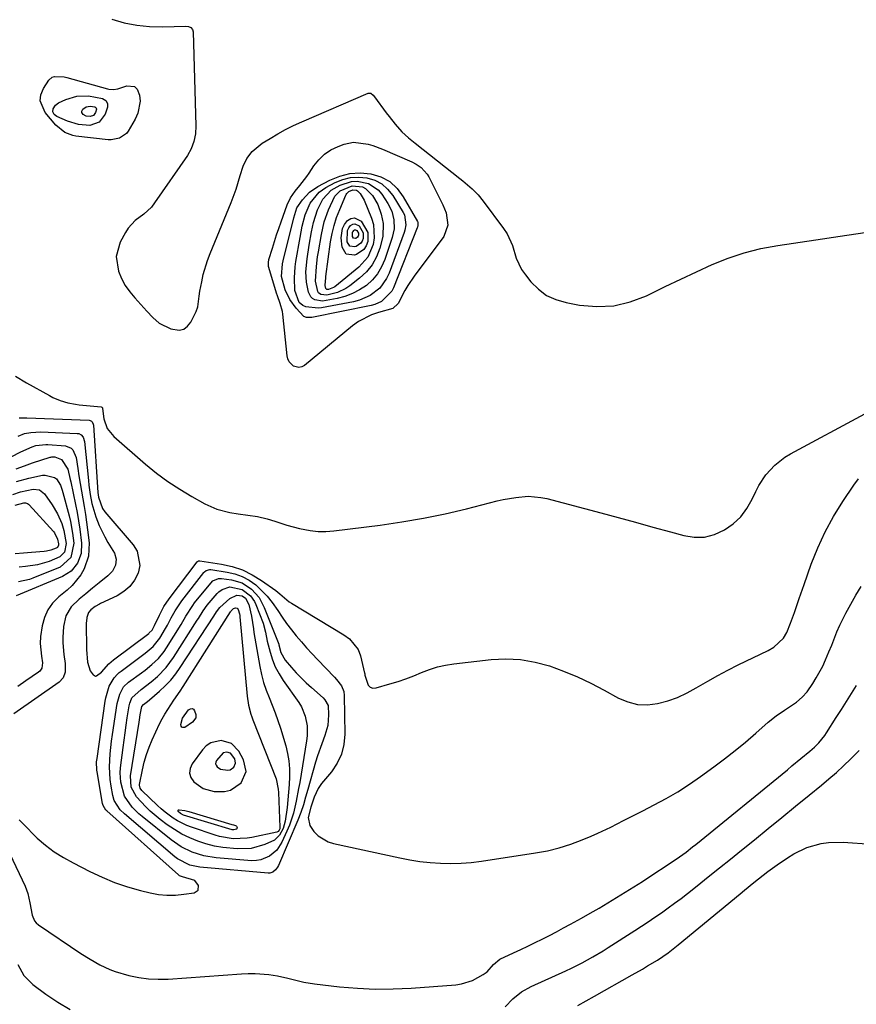
# Model space of a CAD drawing. Units: inches. Extents: x 1851991 to 1857398, y 421213 to 426499.
# Drawn here: x 1852451 to 1852731, y 422312 to 422642 of the extents above; entities that cross this region are included whole.
import ezdxf

# ---------------------------------------------------------------- set-up
doc = ezdxf.new("R2010")
doc.units = ezdxf.units.IN
doc.header["$MEASUREMENT"] = 0
for name, color, linetype in [('1', 7, 'Continuous'), ('7', 7, 'Continuous'), ('8', 7, 'Continuous')]:
    doc.layers.add(name, color=color, linetype=linetype)

msp = doc.modelspace()

# ---------------------------------------------------------------- linework, layer by layer
at = {"layer": '1', "color": 18}
for points in [[(1852515.27, 422399.65, 1714), (1852513.8, 422398.64, 1714), (1852512.49, 422397.31, 1714), (1852509.06, 422392.56, 1714), (1852508.4, 422390.98, 1714), (1852508.2, 422389.44, 1714), (1852508.66, 422387.96, 1714), (1852509.58, 422386.52, 1714), (1852512.74, 422384.33, 1714), (1852516.44, 422383.31, 1714), (1852519.85, 422383.28, 1714), (1852521.92, 422383.76, 1714), (1852525.46, 422386.25, 1714), (1852527.1, 422389.96, 1714), (1852526.3, 422393.94, 1714), (1852524.73, 422396.8, 1714), (1852522.25, 422399.39, 1714), (1852518.82, 422400.42, 1714), (1852515.27, 422399.65, 1714)], [(1852519.4, 422396.24, 1712), (1852517.2, 422393.73, 1712), (1852516.97, 422393.17, 1712), (1852516.9, 422392.62, 1712), (1852517.06, 422392.1, 1712), (1852517.39, 422391.58, 1712), (1852518.51, 422390.81, 1712), (1852521.03, 422390.44, 1712), (1852521.77, 422390.61, 1712), (1852523.02, 422391.49, 1712), (1852523.6, 422392.8, 1712), (1852523.32, 422394.22, 1712), (1852521.88, 422396.15, 1712), (1852520.66, 422396.52, 1712), (1852519.4, 422396.24, 1712)]]:
    msp.add_polyline3d(points, dxfattribs=at)
at = {"layer": '7', "color": 18}
for points in [[(1852489.79, 422619.28, 1702), (1852490.67, 422618.39, 1702), (1852491.45, 422616.45, 1702), (1852491.61, 422614.35, 1702), (1852490.9, 422610.33, 1702), (1852490.04, 422608.42, 1702), (1852487.65, 422604.39, 1702), (1852487.08, 422603.62, 1702), (1852484.78, 422601.98, 1702), (1852481.93, 422601.45, 1702), (1852480.95, 422601.49, 1702), (1852470.12, 422602.69, 1702), (1852469.16, 422602.86, 1702), (1852466.46, 422603.91, 1702), (1852463.46, 422606.39, 1702), (1852459.82, 422610.56, 1702), (1852458.19, 422614.49, 1702), (1852458.45, 422616.54, 1702), (1852459.26, 422618.61, 1702), (1852461.11, 422621.43, 1702), (1852462.24, 422622.47, 1702), (1852462.95, 422622.71, 1702), (1852466.24, 422622.54, 1702), (1852467.07, 422622.35, 1702), (1852480.67, 422618.58, 1702), (1852481.17, 422618.47, 1702), (1852482.68, 422618.33, 1702), (1852484.18, 422618.53, 1702), (1852487.17, 422619.53, 1702), (1852489.79, 422619.28, 1702)], [(1852479.03, 422615.31, 1704), (1852480.12, 422614.6, 1704), (1852480.74, 422613.6, 1704), (1852480.7, 422612.43, 1704), (1852479.92, 422610.05, 1704), (1852477.98, 422607.37, 1704), (1852474.86, 422606.27, 1704), (1852471, 422606.56, 1704), (1852467.33, 422607.67, 1704), (1852463.73, 422609.25, 1704), (1852462.89, 422609.99, 1704), (1852462.42, 422610.84, 1704), (1852462.52, 422611.81, 1704), (1852463.33, 422613.07, 1704), (1852464.37, 422613.82, 1704), (1852466.75, 422614.96, 1704), (1852470.45, 422616.1, 1704), (1852474.31, 422616.14, 1704), (1852479.03, 422615.31, 1704)], [(1852477.06, 422611.89, 1706), (1852477.08, 422611.68, 1706), (1852476.76, 422610.61, 1706), (1852476.06, 422609.64, 1706), (1852474.94, 422609.25, 1706), (1852473.58, 422609.4, 1706), (1852472.56, 422609.9, 1706), (1852472.09, 422610.66, 1706), (1852472.14, 422611.08, 1706), (1852472.5, 422611.73, 1706), (1852473.56, 422612.53, 1706), (1852474.87, 422612.73, 1706), (1852476.44, 422612.5, 1706), (1852476.84, 422612.25, 1706), (1852477.06, 422611.89, 1706)], [(1852594.07, 422577.06, 1702), (1852594.72, 422572.91, 1702), (1852593.38, 422569.15, 1702), (1852583.38, 422555.8, 1702), (1852581.24, 422552.66, 1702), (1852580.28, 422551.02, 1702), (1852578.04, 422546.71, 1702), (1852576.23, 422544.99, 1702), (1852571.46, 422543.63, 1702), (1852569.13, 422542.84, 1702), (1852564.81, 422540.61, 1702), (1852562.81, 422539.18, 1702), (1852546.64, 422525.91, 1702), (1852545.74, 422525.44, 1702), (1852544.84, 422525.2, 1702), (1852542.97, 422525.69, 1702), (1852541.5, 422527.19, 1702), (1852541.08, 422528.14, 1702), (1852540.83, 422529.18, 1702), (1852539.41, 422543.13, 1702), (1852539.28, 422544.03, 1702), (1852538.55, 422546.66, 1702), (1852537.62, 422549.25, 1702), (1852537.35, 422550.12, 1702), (1852534.74, 422558.69, 1702), (1852534.65, 422559.02, 1702), (1852534.59, 422560.4, 1702), (1852534.79, 422561.42, 1702), (1852535.92, 422565.2, 1702), (1852537.32, 422569.62, 1702), (1852538.07, 422571.82, 1702), (1852538.84, 422574, 1702), (1852540.91, 422579.69, 1702), (1852542.05, 422582.06, 1702), (1852543.55, 422584.24, 1702), (1852545.18, 422586.2, 1702), (1852547.52, 422589.21, 1702), (1852548.24, 422590.27, 1702), (1852549.84, 422592.72, 1702), (1852551.51, 422594.81, 1702), (1852553.38, 422596.64, 1702), (1852555.56, 422598.09, 1702), (1852557.96, 422599.27, 1702), (1852559.97, 422600.04, 1702), (1852563.15, 422600.73, 1702), (1852568.01, 422600.02, 1702), (1852569.62, 422599.54, 1702), (1852572.76, 422598.34, 1702), (1852582.65, 422594.09, 1702), (1852584.1, 422593.35, 1702), (1852585.78, 422592.19, 1702), (1852587.81, 422589.98, 1702), (1852588.33, 422589.1, 1702), (1852593.01, 422579.7, 1702), (1852594.07, 422577.06, 1702)], [(1852561.88, 422590.23, 1704), (1852565.37, 422590.41, 1704), (1852568.92, 422590.13, 1704), (1852572.24, 422589.05, 1704), (1852575.21, 422587.48, 1704), (1852577.67, 422585.19, 1704), (1852579.78, 422582.42, 1704), (1852584.49, 422574.11, 1704), (1852584.6, 422573.87, 1704), (1852584.65, 422572.8, 1704), (1852584.52, 422572.27, 1704), (1852584.42, 422572, 1704), (1852576.51, 422551.93, 1704), (1852575.96, 422550.82, 1704), (1852572.51, 422547.36, 1704), (1852570.25, 422546.34, 1704), (1852569.05, 422546, 1704), (1852549.18, 422541.96, 1704), (1852547.34, 422542.01, 1704), (1852546.5, 422542.37, 1704), (1852543.9, 422545.14, 1704), (1852541.8, 422548.03, 1704), (1852540.25, 422551.24, 1704), (1852539.04, 422555.69, 1704), (1852539.31, 422559.9, 1704), (1852539.53, 422560.93, 1704), (1852543.15, 422575.39, 1704), (1852543.43, 422576.45, 1704), (1852544.15, 422578.64, 1704), (1852546.02, 422581.33, 1704), (1852548.31, 422583.9, 1704), (1852551.14, 422585.86, 1704), (1852555.19, 422588.01, 1704), (1852558.5, 422589.35, 1704), (1852561.88, 422590.23, 1704)], [(1852562.13, 422588.85, 1706), (1852564.84, 422589, 1706), (1852567.61, 422588.78, 1706), (1852570.21, 422587.94, 1706), (1852572.55, 422586.74, 1706), (1852574.51, 422584.99, 1706), (1852576.22, 422582.86, 1706), (1852579.74, 422577.09, 1706), (1852580.13, 422576.32, 1706), (1852580.6, 422572.95, 1706), (1852580.29, 422571.24, 1706), (1852580.03, 422570.4, 1706), (1852575.05, 422556.8, 1706), (1852574.2, 422554.99, 1706), (1852571.87, 422551.82, 1706), (1852568.69, 422549.37, 1706), (1852565.05, 422547.75, 1706), (1852563.09, 422547.24, 1706), (1852552.35, 422545.21, 1706), (1852551.29, 422545.08, 1706), (1852547.15, 422545.54, 1706), (1852546.11, 422545.95, 1706), (1852544.85, 422547.06, 1706), (1852543.48, 422550.97, 1706), (1852543.33, 422555.26, 1706), (1852543.56, 422558.91, 1706), (1852543.81, 422560.73, 1706), (1852545.21, 422568.76, 1706), (1852545.95, 422572.58, 1706), (1852546.87, 422576.35, 1706), (1852548.54, 422580.29, 1706), (1852551.56, 422583.93, 1706), (1852553.85, 422585.5, 1706), (1852556.93, 422587.13, 1706), (1852559.5, 422588.17, 1706), (1852562.13, 422588.85, 1706)], [(1852562.38, 422587.48, 1708), (1852564.32, 422587.58, 1708), (1852568.17, 422586.84, 1708), (1852571.31, 422584.76, 1708), (1852572.59, 422583.28, 1708), (1852574.62, 422580.2, 1708), (1852575.96, 422577.55, 1708), (1852576.65, 422574.66, 1708), (1852576.67, 422571.68, 1708), (1852576.05, 422568.76, 1708), (1852573.59, 422561.38, 1708), (1852572.5, 422558.9, 1708), (1852571.16, 422556.6, 1708), (1852569.43, 422554.58, 1708), (1852567.44, 422552.75, 1708), (1852565.16, 422551.24, 1708), (1852562.78, 422549.97, 1708), (1852560.24, 422549.04, 1708), (1852557.6, 422548.34, 1708), (1852552.7, 422547.49, 1708), (1852550.13, 422547.94, 1708), (1852549.4, 422548.38, 1708), (1852548.79, 422548.92, 1708), (1852548.04, 422550.41, 1708), (1852547.35, 422553.82, 1708), (1852547.16, 422557.31, 1708), (1852547.58, 422561.64, 1708), (1852548.22, 422566.19, 1708), (1852549.04, 422570.71, 1708), (1852549.69, 422573.73, 1708), (1852551.05, 422578.02, 1708), (1852552.81, 422581.63, 1708), (1852555.63, 422584.56, 1708), (1852558.66, 422586.24, 1708), (1852562.38, 422587.48, 1708)], [(1852562.88, 422584.72, 1712), (1852564.06, 422584.6, 1712), (1852564.42, 422584.43, 1712), (1852565.32, 422583.54, 1712), (1852566.64, 422581.31, 1712), (1852569.1, 422575.28, 1712), (1852569.75, 422573.09, 1712), (1852570.07, 422568.64, 1712), (1852569.73, 422566.38, 1712), (1852567.94, 422562.23, 1712), (1852564.93, 422558.86, 1712), (1852556.8, 422552.26, 1712), (1852556.45, 422552.01, 1712), (1852554.73, 422551.36, 1712), (1852554.15, 422551.4, 1712), (1852553.92, 422551.56, 1712), (1852553.85, 422551.68, 1712), (1852553.64, 422552.68, 1712), (1852553.68, 422554.19, 1712), (1852553.78, 422555.2, 1712), (1852553.84, 422555.7, 1712), (1852555.43, 422567.28, 1712), (1852555.93, 422570.07, 1712), (1852556.58, 422572.82, 1712), (1852557.45, 422575.5, 1712), (1852558.48, 422578.14, 1712), (1852560.58, 422582.96, 1712), (1852560.68, 422583.15, 1712), (1852560.91, 422583.53, 1712), (1852561.52, 422584.14, 1712), (1852562.88, 422584.72, 1712)], [(1852560.67, 422563.18, 1714), (1852559.26, 422565.54, 1714), (1852558.99, 422568.63, 1714), (1852559.4, 422571.75, 1714), (1852560.11, 422573.13, 1714), (1852561.07, 422574.42, 1714), (1852562.24, 422575.09, 1714), (1852563.38, 422575.35, 1714), (1852565.62, 422574.26, 1714), (1852567.9, 422570.49, 1714), (1852567.93, 422567.45, 1714), (1852567.36, 422566.02, 1714), (1852566.57, 422564.79, 1714), (1852564.09, 422563.11, 1714), (1852563.4, 422562.87, 1714), (1852560.67, 422563.18, 1714)], [(1852561.89, 422565.84, 1716), (1852561.01, 422567.29, 1716), (1852561.1, 422571.13, 1716), (1852561.54, 422571.98, 1716), (1852562.13, 422572.77, 1716), (1852562.85, 422573.18, 1716), (1852563.56, 422573.34, 1716), (1852564.94, 422572.67, 1716), (1852566.34, 422570.35, 1716), (1852566.36, 422568.47, 1716), (1852566.01, 422567.59, 1716), (1852565.53, 422566.83, 1716), (1852564, 422565.8, 1716), (1852563.57, 422565.65, 1716), (1852561.89, 422565.84, 1716)], [(1852563.1, 422568.5, 1718), (1852562.77, 422569.05, 1718), (1852562.8, 422570.5, 1718), (1852562.97, 422570.82, 1718), (1852563.19, 422571.13, 1718), (1852563.47, 422571.28, 1718), (1852563.73, 422571.34, 1718), (1852564.26, 422571.09, 1718), (1852564.79, 422570.21, 1718), (1852564.8, 422569.5, 1718), (1852564.66, 422569.16, 1718), (1852564.48, 422568.87, 1718), (1852563.9, 422568.48, 1718), (1852563.74, 422568.43, 1718), (1852563.1, 422568.5, 1718)], [(1852449.94, 422522.3, 1702), (1852453.62, 422520.14, 1702), (1852461.3, 422515.82, 1702), (1852462.46, 422515.22, 1702), (1852464.87, 422514.21, 1702), (1852467.39, 422513.47, 1702), (1852469.96, 422512.97, 1702), (1852471.26, 422512.8, 1702), (1852478.62, 422512.03, 1702), (1852478.79, 422511.98, 1702), (1852479.02, 422511.69, 1702), (1852479.07, 422511.51, 1702), (1852479.55, 422508.09, 1702), (1852480.63, 422504.8, 1702), (1852482.8, 422502.1, 1702), (1852493.5, 422492.87, 1702), (1852497.17, 422489.89, 1702), (1852500.96, 422487.08, 1702), (1852504.9, 422484.49, 1702), (1852508.96, 422482.07, 1702), (1852513.33, 422479.63, 1702), (1852517.37, 422477.83, 1702), (1852521.65, 422476.75, 1702), (1852524.43, 422476.31, 1702), (1852527.71, 422475.86, 1702), (1852530.98, 422475.41, 1702), (1852534.17, 422474.64, 1702), (1852536.7, 422473.77, 1702), (1852540.82, 422472.41, 1702), (1852545.01, 422471.32, 1702), (1852548.6, 422470.65, 1702), (1852551.23, 422470.38, 1702), (1852553.86, 422470.39, 1702), (1852556.51, 422470.58, 1702), (1852571.98, 422472.51, 1702), (1852579.28, 422473.56, 1702), (1852586.56, 422474.79, 1702), (1852593.78, 422476.29, 1702), (1852600.96, 422477.98, 1702), (1852611.16, 422480.57, 1702), (1852613.23, 422481.04, 1702), (1852617.4, 422481.77, 1702), (1852621.61, 422482.12, 1702), (1852625.78, 422481.78, 1702), (1852627.84, 422481.35, 1702), (1852645.87, 422476.56, 1702), (1852651.71, 422474.99, 1702), (1852657.54, 422473.42, 1702), (1852663.37, 422471.82, 1702), (1852669.2, 422470.22, 1702), (1852673.71, 422468.97, 1702), (1852677.22, 422468.45, 1702), (1852680.65, 422468.49, 1702), (1852683.97, 422469.36, 1702), (1852687.35, 422470.86, 1702), (1852690.21, 422472.94, 1702), (1852692.76, 422475.31, 1702), (1852694.84, 422478.1, 1702), (1852696.6, 422481.17, 1702), (1852697.79, 422483.76, 1702), (1852698.79, 422485.71, 1702), (1852701.19, 422489.35, 1702), (1852704.13, 422492.58, 1702), (1852707.55, 422495.26, 1702), (1852709.43, 422496.39, 1702), (1852734.27, 422509.76, 1702)], [(1852451.17, 422508.45, 1704), (1852453.7, 422508.44, 1704), (1852474.58, 422507.59, 1704), (1852474.88, 422507.54, 1704), (1852475.38, 422507.28, 1704), (1852475.59, 422507.07, 1704), (1852475.96, 422506.24, 1704), (1852476.01, 422505.94, 1704), (1852477.54, 422483.39, 1704), (1852477.7, 422481.83, 1704), (1852479.04, 422478, 1704), (1852479.8, 422476.98, 1704), (1852489.33, 422465.93, 1704), (1852490.66, 422463.72, 1704), (1852491.5, 422458.96, 1704), (1852491, 422456.42, 1704), (1852489.75, 422454.03, 1704), (1852488.2, 422451.92, 1704), (1852486.21, 422450.21, 1704), (1852483.92, 422448.79, 1704), (1852478.38, 422446.19, 1704), (1852478.02, 422446.01, 1704), (1852476.62, 422445.25, 1704), (1852475.18, 422444.14, 1704), (1852474.41, 422443.25, 1704), (1852473.8, 422441.58, 1704), (1852473.65, 422440.38, 1704), (1852473.63, 422439.78, 1704), (1852473.72, 422430.89, 1704), (1852474, 422426.55, 1704), (1852474.93, 422423.71, 1704), (1852475.96, 422422.37, 1704), (1852476.32, 422422.11, 1704), (1852476.69, 422421.97, 1704), (1852477.09, 422422.02, 1704), (1852478.69, 422423.23, 1704), (1852481.14, 422425.99, 1704), (1852482.75, 422427.36, 1704), (1852494.51, 422436.24, 1704), (1852494.72, 422436.4, 1704), (1852495.69, 422437.33, 1704), (1852496.51, 422438.89, 1704), (1852498.09, 422442.35, 1704), (1852499.56, 422445.19, 1704), (1852501.35, 422447.84, 1704), (1852510.74, 422460.19, 1704), (1852510.83, 422460.28, 1704), (1852511.15, 422460.51, 1704), (1852511.66, 422460.57, 1704), (1852518.85, 422459.45, 1704), (1852522.45, 422458.63, 1704), (1852525.92, 422457.49, 1704), (1852529.19, 422455.87, 1704), (1852532.34, 422453.94, 1704), (1852537.04, 422450.57, 1704), (1852538.38, 422449.53, 1704), (1852541.58, 422446.78, 1704), (1852542.28, 422446.32, 1704), (1852559.91, 422435.76, 1704), (1852561.78, 422434.41, 1704), (1852564.67, 422430.87, 1704), (1852565.44, 422428.73, 1704), (1852566.82, 422422.87, 1704), (1852566.84, 422422.78, 1704), (1852566.93, 422422.28, 1704), (1852568.05, 422418.85, 1704), (1852568.71, 422418.2, 1704), (1852569.6, 422417.95, 1704), (1852570.65, 422417.96, 1704), (1852575.31, 422419.31, 1704), (1852578, 422420.15, 1704), (1852580.66, 422421.06, 1704), (1852583.29, 422422.07, 1704), (1852585.89, 422423.15, 1704), (1852588.51, 422424.15, 1704), (1852591.17, 422425, 1704), (1852593.9, 422425.6, 1704), (1852596.67, 422426.04, 1704), (1852609.17, 422427.45, 1704), (1852614.13, 422427.68, 1704), (1852619.06, 422427.47, 1704), (1852623.91, 422426.62, 1704), (1852628.71, 422425.34, 1704), (1852633.43, 422423.59, 1704), (1852638.07, 422421.69, 1704), (1852642.6, 422419.54, 1704), (1852647.07, 422417.23, 1704), (1852651.86, 422414.58, 1704), (1852655.01, 422413.28, 1704), (1852658.23, 422412.45, 1704), (1852661.55, 422412.35, 1704), (1852664.94, 422412.72, 1704), (1852668.32, 422413.66, 1704), (1852671.61, 422414.82, 1704), (1852674.77, 422416.29, 1704), (1852677.85, 422417.97, 1704), (1852681.71, 422420.28, 1704), (1852685.06, 422422.18, 1704), (1852688.47, 422423.98, 1704), (1852691.92, 422425.71, 1704), (1852701.9, 422430.54, 1704), (1852703.83, 422431.65, 1704), (1852707.07, 422434.64, 1704), (1852708.18, 422436.54, 1704), (1852709.46, 422439.67, 1704), (1852710.72, 422443.27, 1704), (1852712.34, 422447.94, 1704), (1852713.98, 422452.6, 1704), (1852716.4, 422459.45, 1704), (1852718.58, 422464.92, 1704), (1852721.02, 422470.26, 1704), (1852723.86, 422475.39, 1704), (1852726.97, 422480.39, 1704), (1852730.68, 422485.87, 1704), (1852732.21, 422487.96, 1704)], [(1852450.81, 422502.31, 1706), (1852452.94, 422503.11, 1706), (1852455.06, 422503.5, 1706), (1852458.35, 422503.67, 1706), (1852470.59, 422503.2, 1706), (1852471.08, 422503.11, 1706), (1852471.93, 422502.68, 1706), (1852472.56, 422501.9, 1706), (1852473.03, 422500.46, 1706), (1852474.34, 422487.4, 1706), (1852474.51, 422485.86, 1706), (1852474.93, 422482.78, 1706), (1852475.48, 422479.74, 1706), (1852476.79, 422475.29, 1706), (1852477.98, 422472.3, 1706), (1852479.81, 422468.52, 1706), (1852480.85, 422466.69, 1706), (1852483.03, 422463.09, 1706), (1852483.68, 422461.12, 1706), (1852483.4, 422459.06, 1706), (1852482.36, 422457.12, 1706), (1852480.87, 422455.51, 1706), (1852477.96, 422453.12, 1706), (1852475.71, 422451.32, 1706), (1852473.46, 422449.52, 1706), (1852471.26, 422447.66, 1706), (1852468.56, 422445.11, 1706), (1852466.79, 422442.1, 1706), (1852465.96, 422438.56, 1706), (1852465.75, 422434.9, 1706), (1852465.82, 422433.06, 1706), (1852466.14, 422429.21, 1706), (1852466.58, 422426.14, 1706), (1852466.52, 422423.23, 1706), (1852465.89, 422421.33, 1706), (1852464.52, 422419.86, 1706), (1852449.36, 422409.3, 1706)], [(1852448.43, 422495.32, 1708), (1852451.65, 422497.05, 1708), (1852455.46, 422498.67, 1708), (1852456.74, 422499.11, 1708), (1852460.09, 422499.49, 1708), (1852460.77, 422499.46, 1708), (1852466.7, 422498.98, 1708), (1852468.56, 422498.2, 1708), (1852469.06, 422497.72, 1708), (1852470.19, 422495.14, 1708), (1852470.74, 422491.49, 1708), (1852471.14, 422488.94, 1708), (1852471.56, 422486.4, 1708), (1852472, 422483.86, 1708), (1852472.48, 422481.24, 1708), (1852472.94, 422478.66, 1708), (1852473.36, 422476.08, 1708), (1852473.72, 422473.48, 1708), (1852474.05, 422470.88, 1708), (1852474.53, 422466.6, 1708), (1852474.38, 422462.09, 1708), (1852472.96, 422457.81, 1708), (1852471.79, 422455.82, 1708), (1852468.93, 422452.28, 1708), (1852467.23, 422450.72, 1708), (1852464.38, 422448.42, 1708), (1852462.36, 422446.37, 1708), (1852460.7, 422444.11, 1708), (1852459.6, 422441.53, 1708), (1852458.86, 422438.74, 1708), (1852458.34, 422435.14, 1708), (1852458.17, 422432.81, 1708), (1852458.59, 422428.61, 1708), (1852458.91, 422426.4, 1708), (1852458.69, 422424.6, 1708), (1852458.11, 422423.63, 1708), (1852457.67, 422423.24, 1708), (1852453.34, 422420.33, 1708), (1852450.67, 422418.5, 1708)], [(1852450.25, 422487.09, 1712), (1852454.34, 422488.24, 1712), (1852458.95, 422489.15, 1712), (1852459.8, 422489.24, 1712), (1852463.02, 422488.41, 1712), (1852463.67, 422487.92, 1712), (1852464.99, 422485.81, 1712), (1852465.58, 422484.19, 1712), (1852465.82, 422483.37, 1712), (1852467.84, 422475.63, 1712), (1852468.31, 422473.69, 1712), (1852469.02, 422469.78, 1712), (1852469.43, 422466.4, 1712), (1852468.5, 422461.59, 1712), (1852464.91, 422458.37, 1712), (1852455.76, 422454.69, 1712), (1852454.58, 422454.28, 1712), (1852450.91, 422453.53, 1712)], [(1852449.04, 422482.7, 1714), (1852451.59, 422483.64, 1714), (1852455.85, 422484.54, 1714), (1852457.98, 422484.34, 1714), (1852459.66, 422483, 1714), (1852462.22, 422479.3, 1714), (1852464.03, 422476.25, 1714), (1852465.39, 422472.98, 1714), (1852466.1, 422470.72, 1714), (1852466.87, 422466.33, 1714), (1852466.3, 422463.42, 1714), (1852464.79, 422461.84, 1714), (1852461.17, 422460.35, 1714), (1852457.26, 422459.17, 1714), (1852453.22, 422458.6, 1714), (1852451.12, 422458.42, 1714)], [(1852449.79, 422479.14, 1716), (1852452.75, 422479.93, 1716), (1852453.22, 422479.95, 1716), (1852453.89, 422479.74, 1716), (1852454.28, 422479.47, 1716), (1852454.45, 422479.3, 1716), (1852462.61, 422470.31, 1716), (1852462.96, 422469.88, 1716), (1852464.01, 422467.78, 1716), (1852464.3, 422466.27, 1716), (1852464.28, 422465.75, 1716), (1852463.96, 422465.04, 1716), (1852463.58, 422464.71, 1716), (1852461.75, 422464.05, 1716), (1852460.31, 422463.74, 1716), (1852459.57, 422463.66, 1716), (1852455.32, 422463.35, 1716), (1852452.54, 422463.11, 1716), (1852449.77, 422462.82, 1716)], [(1852451.18, 422373.83, 1706), (1852452.35, 422372.56, 1706), (1852457.2, 422367.74, 1706), (1852459.92, 422365.29, 1706), (1852462.89, 422363.14, 1706), (1852466.02, 422361.22, 1706), (1852469.24, 422359.45, 1706), (1852474.83, 422356.56, 1706), (1852478.94, 422354.62, 1706), (1852483.11, 422352.88, 1706), (1852487.41, 422351.44, 1706), (1852491.77, 422350.2, 1706), (1852495.05, 422349.39, 1706), (1852497.84, 422348.88, 1706), (1852500.64, 422348.59, 1706), (1852503.46, 422348.63, 1706), (1852506.29, 422348.89, 1706), (1852509.73, 422349.41, 1706), (1852511.04, 422350.29, 1706), (1852511.18, 422351.86, 1706), (1852510.01, 422353.5, 1706), (1852505.83, 422354.71, 1706), (1852504.86, 422355.11, 1706), (1852504.52, 422355.37, 1706), (1852480.48, 422376.85, 1706), (1852480.22, 422377.1, 1706), (1852479.25, 422378.6, 1706), (1852479.07, 422379.29, 1706), (1852477.26, 422389.89, 1706), (1852477.18, 422390.45, 1706), (1852477.09, 422393.28, 1706), (1852477.21, 422394.41, 1706), (1852479.97, 422413.6, 1706), (1852480.16, 422414.71, 1706), (1852481.28, 422418.57, 1706), (1852482.9, 422421.38, 1706), (1852484.02, 422422.58, 1706), (1852484.64, 422423.12, 1706), (1852485.28, 422423.63, 1706), (1852493.3, 422429.59, 1706), (1852496.03, 422431.86, 1706), (1852498.22, 422434.6, 1706), (1852500.09, 422437.83, 1706), (1852500.77, 422439.02, 1706), (1852502.08, 422441.4, 1706), (1852503.38, 422443.8, 1706), (1852505.65, 422447.17, 1706), (1852513.02, 422456.62, 1706), (1852513.24, 422456.86, 1706), (1852513.74, 422457.26, 1706), (1852514.96, 422457.6, 1706), (1852515.28, 422457.58, 1706), (1852520.77, 422456.77, 1706), (1852523.37, 422456.16, 1706), (1852525.86, 422455.28, 1706), (1852528.16, 422454, 1706), (1852530.35, 422452.45, 1706), (1852532.34, 422450.6, 1706), (1852534.21, 422448.65, 1706), (1852535.89, 422446.54, 1706), (1852537.71, 422443.92, 1706), (1852539.17, 422441.72, 1706), (1852540.69, 422439.55, 1706), (1852542.29, 422437.44, 1706), (1852543.94, 422435.38, 1706), (1852545.66, 422433.36, 1706), (1852547.41, 422431.37, 1706), (1852549.2, 422429.42, 1706), (1852551.02, 422427.49, 1706), (1852556.72, 422421.61, 1706), (1852557.45, 422420.83, 1706), (1852559.05, 422418.72, 1706), (1852559.83, 422416.77, 1706), (1852559.99, 422415.46, 1706), (1852560.19, 422402.54, 1706), (1852559.86, 422399.09, 1706), (1852559.07, 422395.81, 1706), (1852557.6, 422392.77, 1706), (1852555.68, 422389.89, 1706), (1852552.36, 422385.95, 1706), (1852551.21, 422384.31, 1706), (1852549.97, 422381.44, 1706), (1852548.85, 422378.05, 1706), (1852547.94, 422374.59, 1706), (1852548.44, 422371.95, 1706), (1852549.83, 422369.91, 1706), (1852551.24, 422368.51, 1706), (1852554.56, 422366.49, 1706), (1852556.45, 422365.87, 1706), (1852578.56, 422361.09, 1706), (1852581.95, 422360.44, 1706), (1852585.35, 422359.9, 1706), (1852588.78, 422359.53, 1706), (1852592.22, 422359.27, 1706), (1852595.66, 422359.2, 1706), (1852599.1, 422359.27, 1706), (1852602.53, 422359.55, 1706), (1852605.95, 422359.97, 1706), (1852624.07, 422362.73, 1706), (1852628.05, 422363.49, 1706), (1852631.98, 422364.44, 1706), (1852635.84, 422365.67, 1706), (1852639.63, 422367.09, 1706), (1852642.72, 422368.38, 1706), (1852644.92, 422369.33, 1706), (1852649.26, 422371.36, 1706), (1852653.54, 422373.55, 1706), (1852657.8, 422375.75, 1706), (1852659.94, 422376.84, 1706), (1852663.79, 422378.8, 1706), (1852667.8, 422380.97, 1706), (1852671.74, 422383.25, 1706), (1852675.56, 422385.72, 1706), (1852679.31, 422388.32, 1706), (1852683.73, 422391.53, 1706), (1852687.33, 422394.23, 1706), (1852690.88, 422397, 1706), (1852694.35, 422399.86, 1706), (1852697.77, 422402.8, 1706), (1852701.92, 422406.47, 1706), (1852704.61, 422408.64, 1706), (1852707.47, 422410.58, 1706), (1852711.38, 422413.23, 1706), (1852713.32, 422414.85, 1706), (1852715.01, 422416.72, 1706), (1852716.86, 422419.41, 1706), (1852718.07, 422421.33, 1706), (1852720.22, 422425.32, 1706), (1852721.17, 422427.38, 1706), (1852722.31, 422430.04, 1706), (1852723.23, 422432.28, 1706), (1852724.97, 422436.81, 1706), (1852726, 422439, 1706), (1852727.99, 422442.97, 1706), (1852729.59, 422446, 1706), (1852731.26, 422448.99, 1706), (1852733.04, 422451.92, 1706)], [(1852525.85, 422453.11, 1708), (1852528.96, 422451.06, 1708), (1852531.46, 422448.22, 1708), (1852533.23, 422444.88, 1708), (1852538.04, 422432.6, 1708), (1852538.12, 422432.39, 1708), (1852538.79, 422429.84, 1708), (1852540.2, 422427.28, 1708), (1852542.34, 422424.83, 1708), (1852543.94, 422423.08, 1708), (1852547.29, 422419.71, 1708), (1852549.04, 422418.11, 1708), (1852552.9, 422414.69, 1708), (1852553.54, 422414.04, 1708), (1852554.58, 422412.09, 1708), (1852554.77, 422408.94, 1708), (1852554.55, 422405.4, 1708), (1852553.55, 422402, 1708), (1852552.46, 422399.32, 1708), (1852551.03, 422395.24, 1708), (1852550.4, 422393.16, 1708), (1852547.8, 422383.97, 1708), (1852547.07, 422381.38, 1708), (1852546.32, 422378.79, 1708), (1852545.49, 422376.23, 1708), (1852544.5, 422373.73, 1708), (1852537.96, 422358.5, 1708), (1852537.69, 422357.98, 1708), (1852537.01, 422357.04, 1708), (1852536.12, 422356.31, 1708), (1852535.08, 422355.97, 1708), (1852534.51, 422355.95, 1708), (1852511.64, 422357.94, 1708), (1852508.27, 422358.64, 1708), (1852504.19, 422360.75, 1708), (1852503.28, 422361.45, 1708), (1852486.36, 422375.85, 1708), (1852485.02, 422377.15, 1708), (1852482.98, 422380.24, 1708), (1852482.46, 422382.02, 1708), (1852481.9, 422385.14, 1708), (1852481.6, 422387.28, 1708), (1852481.36, 422391.57, 1708), (1852481.59, 422395.89, 1708), (1852482.07, 422400.2, 1708), (1852482.37, 422402.34, 1708), (1852483.99, 422412.77, 1708), (1852484.8, 422415.89, 1708), (1852486.1, 422418.32, 1708), (1852487.8, 422419.91, 1708), (1852492.1, 422423.04, 1708), (1852493.3, 422423.94, 1708), (1852495.62, 422425.82, 1708), (1852497.79, 422427.86, 1708), (1852499.68, 422430.14, 1708), (1852500.52, 422431.38, 1708), (1852505.34, 422439.2, 1708), (1852506.98, 422441.96, 1708), (1852509.25, 422445.58, 1708), (1852509.9, 422446.43, 1708), (1852515.27, 422453.1, 1708), (1852516.01, 422453.81, 1708), (1852517.86, 422454.62, 1708), (1852518.88, 422454.63, 1708), (1852522.27, 422454.16, 1708), (1852525.85, 422453.11, 1708)], [(1852525.87, 422448.84, 1712), (1852526.95, 422448.02, 1712), (1852528.01, 422445.86, 1712), (1852528.95, 422442.03, 1712), (1852529.57, 422437.8, 1712), (1852529.77, 422436.56, 1712), (1852531.71, 422425.14, 1712), (1852532.27, 422422.47, 1712), (1852532.95, 422419.84, 1712), (1852533.83, 422417.26, 1712), (1852534.84, 422414.72, 1712), (1852535.89, 422412.2, 1712), (1852536.89, 422409.65, 1712), (1852537.79, 422407.07, 1712), (1852538.62, 422404.47, 1712), (1852540.39, 422398.61, 1712), (1852541.02, 422396.08, 1712), (1852541.47, 422393.52, 1712), (1852541.67, 422390.93, 1712), (1852541.69, 422388.32, 1712), (1852541.68, 422388.24, 1712), (1852541.54, 422385.65, 1712), (1852541.36, 422383.07, 1712), (1852541.12, 422380.49, 1712), (1852540.84, 422377.91, 1712), (1852540.22, 422373.39, 1712), (1852539.51, 422370.94, 1712), (1852538.35, 422368.71, 1712), (1852536.6, 422367.05, 1712), (1852533.43, 422365.58, 1712), (1852528.88, 422364.28, 1712), (1852524.15, 422364.08, 1712), (1852519.36, 422364.55, 1712), (1852516.5, 422365.04, 1712), (1852513.69, 422365.78, 1712), (1852510.92, 422366.67, 1712), (1852508.24, 422367.8, 1712), (1852505.63, 422369.07, 1712), (1852503.15, 422370.56, 1712), (1852500.74, 422372.2, 1712), (1852498.38, 422373.96, 1712), (1852495.05, 422376.7, 1712), (1852493.51, 422378.2, 1712), (1852490.4, 422381.55, 1712), (1852488.62, 422384.81, 1712), (1852488.42, 422388.54, 1712), (1852491.28, 422406.52, 1712), (1852491.42, 422407.34, 1712), (1852491.69, 422408.97, 1712), (1852492.27, 422411.79, 1712), (1852492.83, 422412.48, 1712), (1852494.11, 422413.4, 1712), (1852494.8, 422413.96, 1712), (1852498.15, 422416.87, 1712), (1852500.08, 422418.69, 1712), (1852501.89, 422420.6, 1712), (1852503.55, 422422.66, 1712), (1852505.09, 422424.82, 1712), (1852516.34, 422442.03, 1712), (1852517.26, 422443.5, 1712), (1852518.29, 422444.88, 1712), (1852521.66, 422447.94, 1712), (1852524.06, 422449.02, 1712), (1852525.87, 422448.84, 1712)], [(1852524.13, 422444.63, 1714), (1852524.44, 422444.24, 1714), (1852524.9, 422442.79, 1714), (1852524.99, 422442.27, 1714), (1852525.06, 422441.75, 1714), (1852527.48, 422415.23, 1714), (1852527.93, 422412.2, 1714), (1852528.71, 422409.23, 1714), (1852529.04, 422408.26, 1714), (1852529.4, 422407.3, 1714), (1852537.21, 422387.55, 1714), (1852537.88, 422384.13, 1714), (1852537.95, 422382.96, 1714), (1852538.43, 422371.36, 1714), (1852538.39, 422370.84, 1714), (1852538.22, 422370.31, 1714), (1852537.91, 422369.9, 1714), (1852537.69, 422369.78, 1714), (1852537.44, 422369.68, 1714), (1852529, 422367.92, 1714), (1852527.47, 422367.66, 1714), (1852522.82, 422367.47, 1714), (1852518.24, 422368.22, 1714), (1852516.75, 422368.66, 1714), (1852508.85, 422371.32, 1714), (1852507.25, 422371.94, 1714), (1852504.21, 422373.45, 1714), (1852502.75, 422374.35, 1714), (1852500, 422376.4, 1714), (1852498.7, 422377.51, 1714), (1852497.44, 422378.67, 1714), (1852492.25, 422383.68, 1714), (1852491.69, 422384.46, 1714), (1852491.42, 422385.38, 1714), (1852491.43, 422385.7, 1714), (1852492.4, 422390.57, 1714), (1852493.02, 422393.14, 1714), (1852493.76, 422395.67, 1714), (1852494.67, 422398.15, 1714), (1852495.7, 422400.58, 1714), (1852498.19, 422405.96, 1714), (1852499.01, 422407.61, 1714), (1852499.9, 422409.23, 1714), (1852501.92, 422412.33, 1714), (1852502.99, 422413.84, 1714), (1852505.07, 422416.91, 1714), (1852506.07, 422418.47, 1714), (1852521.95, 422443.45, 1714), (1852522, 422443.54, 1714), (1852522.17, 422443.8, 1714), (1852522.86, 422444.52, 1714), (1852523.58, 422444.76, 1714), (1852524.13, 422444.63, 1714)], [(1852448.04, 422362.43, 1708), (1852453.13, 422351.64, 1708), (1852454.09, 422349.17, 1708), (1852454.76, 422346.03, 1708), (1852455.48, 422341.87, 1708), (1852456.24, 422340.04, 1708), (1852456.88, 422339.29, 1708), (1852457.64, 422338.63, 1708), (1852471.82, 422329.13, 1708), (1852474.96, 422327.13, 1708), (1852478.19, 422325.26, 1708), (1852481.55, 422323.68, 1708), (1852483.29, 422323.06, 1708), (1852487.91, 422321.75, 1708), (1852491.16, 422321.06, 1708), (1852494.42, 422320.58, 1708), (1852497.71, 422320.44, 1708), (1852501.03, 422320.51, 1708), (1852525.54, 422322.28, 1708), (1852527.86, 422322.38, 1708), (1852530.18, 422322.39, 1708), (1852534.8, 422322.03, 1708), (1852537.6, 422321.62, 1708), (1852541.15, 422320.86, 1708), (1852544.66, 422319.89, 1708), (1852546.43, 422319.47, 1708), (1852550.02, 422318.9, 1708), (1852558.38, 422317.96, 1708), (1852564.38, 422317.46, 1708), (1852570.38, 422317.18, 1708), (1852576.39, 422317.24, 1708), (1852582.4, 422317.52, 1708), (1852597.41, 422318.64, 1708), (1852599.3, 422318.92, 1708), (1852602.89, 422320.04, 1708), (1852606.53, 422322.03, 1708), (1852607.83, 422322.96, 1708), (1852609.95, 422325.38, 1708), (1852612.14, 422327.2, 1708), (1852616.64, 422329.28, 1708), (1852619.08, 422330.41, 1708), (1852621.5, 422331.55, 1708), (1852623.91, 422332.72, 1708), (1852626.31, 422333.91, 1708), (1852628.7, 422335.13, 1708), (1852631.08, 422336.36, 1708), (1852633.44, 422337.63, 1708), (1852635.79, 422338.92, 1708), (1852639.42, 422340.93, 1708), (1852642.38, 422342.6, 1708), (1852645.33, 422344.3, 1708), (1852648.26, 422346.03, 1708), (1852651.17, 422347.78, 1708), (1852654.07, 422349.56, 1708), (1852656.95, 422351.36, 1708), (1852659.82, 422353.19, 1708), (1852662.68, 422355.03, 1708), (1852668.85, 422359.04, 1708), (1852672.26, 422361.39, 1708), (1852674.48, 422363.03, 1708), (1852676.65, 422364.73, 1708), (1852677.73, 422365.6, 1708), (1852708.39, 422390.61, 1708), (1852709.91, 422391.86, 1708), (1852712.94, 422394.35, 1708), (1852715.86, 422396.76, 1708), (1852717.44, 422398.15, 1708), (1852718.93, 422399.64, 1708), (1852720.93, 422402.09, 1708), (1852721.52, 422402.96, 1708), (1852724.77, 422408.08, 1708), (1852726.46, 422410.75, 1708), (1852728.15, 422413.44, 1708), (1852729.82, 422416.13, 1708), (1852731.49, 422418.82, 1708)], [(1852505.86, 422407.83, 1716), (1852507.89, 422410.7, 1716), (1852508.48, 422411.03, 1716), (1852509.02, 422411.11, 1716), (1852509.48, 422410.83, 1716), (1852509.9, 422410.3, 1716), (1852510.25, 422409.09, 1716), (1852510.27, 422407.92, 1716), (1852509.23, 422406.47, 1716), (1852506.57, 422404.74, 1716), (1852506, 422404.69, 1716), (1852505.57, 422404.81, 1716), (1852505.34, 422405.2, 1716), (1852505.25, 422405.77, 1716), (1852505.86, 422407.83, 1716)], [(1852506.62, 422376.94, 1716), (1852507.94, 422376.62, 1716), (1852522.37, 422372.3, 1716), (1852522.94, 422372.13, 1716), (1852523.54, 422371.94, 1716), (1852523.76, 422371.82, 1716), (1852523.93, 422371.67, 1716), (1852524.04, 422371.46, 1716), (1852524.11, 422371.15, 1716), (1852524.08, 422370.95, 1716), (1852524.01, 422370.78, 1716), (1852523.87, 422370.65, 1716), (1852523.01, 422370.44, 1716), (1852522.76, 422370.48, 1716), (1852522.64, 422370.5, 1716), (1852522.52, 422370.53, 1716), (1852506.16, 422375.41, 1716), (1852505.13, 422375.91, 1716), (1852504.4, 422376.65, 1716), (1852504.34, 422376.85, 1716), (1852504.35, 422377.02, 1716), (1852504.48, 422377.13, 1716), (1852504.68, 422377.19, 1716), (1852506.62, 422376.94, 1716)], [(1852638.2, 422311.72, 1712), (1852641.01, 422313.23, 1712), (1852643.81, 422314.78, 1712), (1852656.45, 422321.89, 1712), (1852659.89, 422323.88, 1712), (1852661.59, 422324.9, 1712), (1852664.84, 422326.9, 1712), (1852668.41, 422329.3, 1712), (1852671.81, 422331.94, 1712), (1852692.54, 422349.05, 1712), (1852694.07, 422350.3, 1712), (1852697.13, 422352.81, 1712), (1852700.22, 422355.27, 1712), (1852701.79, 422356.48, 1712), (1852705, 422358.78, 1712), (1852708.4, 422361.13, 1712), (1852710.5, 422362.44, 1712), (1852714.95, 422364.53, 1712), (1852719.69, 422365.88, 1712), (1852722.12, 422366.27, 1712), (1852727.04, 422366.36, 1712), (1852736.59, 422365.72, 1712)]]:
    msp.add_polyline3d(points, dxfattribs=at)
at = {"layer": '8', "color": 18}
for points in [[(1852482.14, 422641.84, 1700), (1852486.31, 422640.68, 1700), (1852490.52, 422639.82, 1700), (1852494.81, 422639.42, 1700), (1852499.13, 422639.31, 1700), (1852506.95, 422639.54, 1700), (1852507.81, 422639.43, 1700), (1852508.59, 422639.05, 1700), (1852509.14, 422638.43, 1700), (1852509.36, 422637.63, 1700), (1852510.27, 422606.14, 1700), (1852510.16, 422603.51, 1700), (1852509.66, 422600.93, 1700), (1852508.76, 422598.47, 1700), (1852507.46, 422596.19, 1700), (1852496.5, 422580.35, 1700), (1852495.41, 422578.95, 1700), (1852492.87, 422576.52, 1700), (1852490.01, 422574.43, 1700), (1852487.65, 422571.88, 1700), (1852486.71, 422570.4, 1700), (1852484.98, 422567.15, 1700), (1852483.63, 422562.36, 1700), (1852484.38, 422557.44, 1700), (1852485.45, 422555.03, 1700), (1852486.69, 422552.72, 1700), (1852488.19, 422550.57, 1700), (1852489.86, 422548.52, 1700), (1852492.86, 422545.22, 1700), (1852493.86, 422544.14, 1700), (1852495.91, 422542.03, 1700), (1852498.07, 422540.07, 1700), (1852501.9, 422538.16, 1700), (1852504.71, 422537.78, 1700), (1852506.27, 422538.11, 1700), (1852507.56, 422539.05, 1700), (1852508.66, 422540.41, 1700), (1852510.41, 422543.97, 1700), (1852511.01, 422545.6, 1700), (1852511.42, 422549.08, 1700), (1852511.68, 422550.82, 1700), (1852512.26, 422553.96, 1700), (1852512.79, 422556.38, 1700), (1852514.18, 422561.1, 1700), (1852515.06, 422563.42, 1700), (1852522.11, 422580.48, 1700), (1852523.79, 422584.95, 1700), (1852525.19, 422589.52, 1700), (1852526.15, 422592.69, 1700), (1852527.43, 422595.26, 1700), (1852529.19, 422597.56, 1700), (1852532.53, 422600.32, 1700), (1852535.15, 422601.94, 1700), (1852537.74, 422603.46, 1700), (1852540.37, 422604.91, 1700), (1852543.06, 422606.23, 1700), (1852545.79, 422607.48, 1700), (1852567.99, 422617.05, 1700), (1852568.62, 422617.13, 1700), (1852568.92, 422617.04, 1700), (1852569.73, 422616.39, 1700), (1852570.18, 422615.84, 1700), (1852574.07, 422610.54, 1700), (1852575.05, 422609.24, 1700), (1852577.09, 422606.73, 1700), (1852579.33, 422604.18, 1700), (1852581.46, 422602.18, 1700), (1852583.78, 422600.37, 1700), (1852598.7, 422588.56, 1700), (1852599.76, 422587.7, 1700), (1852602.88, 422585.02, 1700), (1852604.81, 422583.09, 1700), (1852606.54, 422580.98, 1700), (1852613.32, 422571.81, 1700), (1852614.5, 422569.98, 1700), (1852616.29, 422566.05, 1700), (1852617.52, 422561.88, 1700), (1852619.39, 422558.02, 1700), (1852620.64, 422556.24, 1700), (1852622.48, 422553.96, 1700), (1852624.99, 422551.47, 1700), (1852627.76, 422549.39, 1700), (1852630.9, 422547.96, 1700), (1852634.3, 422546.95, 1700), (1852638.79, 422546.13, 1700), (1852644.55, 422545.66, 1700), (1852650.22, 422545.9, 1700), (1852655.74, 422547.22, 1700), (1852661.16, 422549.25, 1700), (1852662.28, 422549.8, 1700), (1852667.48, 422552.33, 1700), (1852672.7, 422554.82, 1700), (1852677.94, 422557.27, 1700), (1852683.19, 422559.68, 1700), (1852688.52, 422561.83, 1700), (1852693.95, 422563.67, 1700), (1852699.51, 422565.06, 1700), (1852705.16, 422566.13, 1700), (1852717.86, 422567.99, 1700), (1852726.11, 422569.2, 1700), (1852734.36, 422570.42, 1700)], [(1852562.63, 422586.1, 1710), (1852566.12, 422585.72, 1710), (1852567.16, 422585.22, 1710), (1852569.48, 422582.79, 1710), (1852571.24, 422579.8, 1710), (1852572.4, 422576.54, 1710), (1852573.01, 422573.44, 1710), (1852572.93, 422569.12, 1710), (1852571.95, 422565.17, 1710), (1852570.8, 422562.29, 1710), (1852569.33, 422559.63, 1710), (1852567.4, 422557.28, 1710), (1852565.15, 422555.15, 1710), (1852561.87, 422552.59, 1710), (1852560.57, 422551.7, 1710), (1852557.75, 422550.38, 1710), (1852554.15, 422549.48, 1710), (1852552.14, 422549.67, 1710), (1852551.35, 422550.24, 1710), (1852551.1, 422550.65, 1710), (1852550.39, 422554.12, 1710), (1852550.67, 422559.05, 1710), (1852551.09, 422562.32, 1710), (1852551.35, 422563.95, 1710), (1852552.34, 422569.79, 1710), (1852553.31, 422574, 1710), (1852554.74, 422578.08, 1710), (1852556.83, 422582.57, 1710), (1852558.58, 422584.35, 1710), (1852562.63, 422586.1, 1710)], [(1852450.18, 422491.28, 1710), (1852452.88, 422492.38, 1710), (1852455.65, 422493.35, 1710), (1852461.51, 422495.18, 1710), (1852461.7, 422495.24, 1710), (1852462.09, 422495.32, 1710), (1852463.07, 422495.31, 1710), (1852465.28, 422494.4, 1710), (1852467.4, 422491.16, 1710), (1852468.27, 422487.79, 1710), (1852468.46, 422486.94, 1710), (1852470.04, 422479.38, 1710), (1852470.56, 422476.66, 1710), (1852471.04, 422473.92, 1710), (1852471.43, 422471.18, 1710), (1852471.99, 422466.46, 1710), (1852471.85, 422463.01, 1710), (1852470.69, 422459.75, 1710), (1852468.59, 422457.06, 1710), (1852465.7, 422455.23, 1710), (1852450.18, 422448.8, 1710)], [(1852525.86, 422450.97, 1710), (1852528.61, 422448.85, 1710), (1852529.93, 422446.93, 1710), (1852530.43, 422445.86, 1710), (1852532.82, 422439.63, 1710), (1852533.61, 422436.67, 1710), (1852534.24, 422433.67, 1710), (1852535.16, 422429.97, 1710), (1852535.95, 422427.44, 1710), (1852536.92, 422425, 1710), (1852538.15, 422422.67, 1710), (1852539.56, 422420.43, 1710), (1852544.81, 422413.06, 1710), (1852545.68, 422411.63, 1710), (1852546.95, 422408.57, 1710), (1852547.54, 422405.26, 1710), (1852547.55, 422401.9, 1710), (1852547.36, 422400.22, 1710), (1852545.09, 422386.35, 1710), (1852544.73, 422384.26, 1710), (1852543.93, 422380.12, 1710), (1852542.96, 422376.01, 1710), (1852541.61, 422372.03, 1710), (1852540.8, 422370.08, 1710), (1852539.08, 422366.3, 1710), (1852537.37, 422363.66, 1710), (1852534.99, 422361.62, 1710), (1852532.12, 422360.4, 1710), (1852530.59, 422360.18, 1710), (1852529.01, 422360.15, 1710), (1852517.06, 422361.12, 1710), (1852513, 422361.75, 1710), (1852509.09, 422362.98, 1710), (1852505.4, 422364.78, 1710), (1852502.02, 422367.1, 1710), (1852492.32, 422374.89, 1710), (1852491.16, 422375.88, 1710), (1852489.01, 422378.05, 1710), (1852486.43, 422381.79, 1710), (1852485.17, 422386.4, 1710), (1852485.02, 422389.6, 1710), (1852485.13, 422391.2, 1710), (1852485.94, 422398.03, 1710), (1852486.25, 422400.52, 1710), (1852486.59, 422403, 1710), (1852486.96, 422405.48, 1710), (1852487.36, 422407.95, 1710), (1852488.03, 422411.94, 1710), (1852488.23, 422412.88, 1710), (1852488.75, 422414.37, 1710), (1852488.9, 422414.68, 1710), (1852492.03, 422417.41, 1710), (1852495.35, 422419.98, 1710), (1852497.44, 422421.81, 1710), (1852500.34, 422424.78, 1710), (1852502.81, 422428.12, 1710), (1852510.79, 422440.61, 1710), (1852511.19, 422441.25, 1710), (1852512.76, 422443.84, 1710), (1852514.1, 422445.66, 1710), (1852517.49, 422449.63, 1710), (1852517.97, 422450.14, 1710), (1852519.08, 422450.98, 1710), (1852521.71, 422451.77, 1710), (1852525.86, 422450.97, 1710)], [(1852613.86, 422311.19, 1710), (1852616.44, 422313.91, 1710), (1852619.36, 422316.22, 1710), (1852622.62, 422318.04, 1710), (1852634.21, 422323.33, 1710), (1852636.05, 422324.19, 1710), (1852639.67, 422326, 1710), (1852643.22, 422327.95, 1710), (1852646.7, 422330.02, 1710), (1852648.42, 422331.09, 1710), (1852657.29, 422336.75, 1710), (1852659.55, 422338.22, 1710), (1852661.8, 422339.7, 1710), (1852664.03, 422341.21, 1710), (1852666.25, 422342.74, 1710), (1852668.44, 422344.31, 1710), (1852670.62, 422345.9, 1710), (1852672.76, 422347.53, 1710), (1852674.89, 422349.18, 1710), (1852678.14, 422351.76, 1710), (1852681.88, 422354.73, 1710), (1852685.61, 422357.71, 1710), (1852689.33, 422360.7, 1710), (1852693.04, 422363.69, 1710), (1852697.32, 422367.16, 1710), (1852701.92, 422370.89, 1710), (1852706.52, 422374.62, 1710), (1852711.12, 422378.36, 1710), (1852715.71, 422382.11, 1710), (1852719.76, 422385.42, 1710), (1852722.29, 422387.55, 1710), (1852724.78, 422389.71, 1710), (1852727.22, 422391.95, 1710), (1852729.61, 422394.22, 1710), (1852732.45, 422396.99, 1710)], [(1852450.69, 422325.39, 1710), (1852452.73, 422321.67, 1710), (1852455.74, 422318.68, 1710), (1852460.07, 422315.46, 1710), (1852464.09, 422312.75, 1710), (1852468.25, 422310.29, 1710)]]:
    msp.add_polyline3d(points, dxfattribs=at)

doc.saveas('drawing.dxf')
